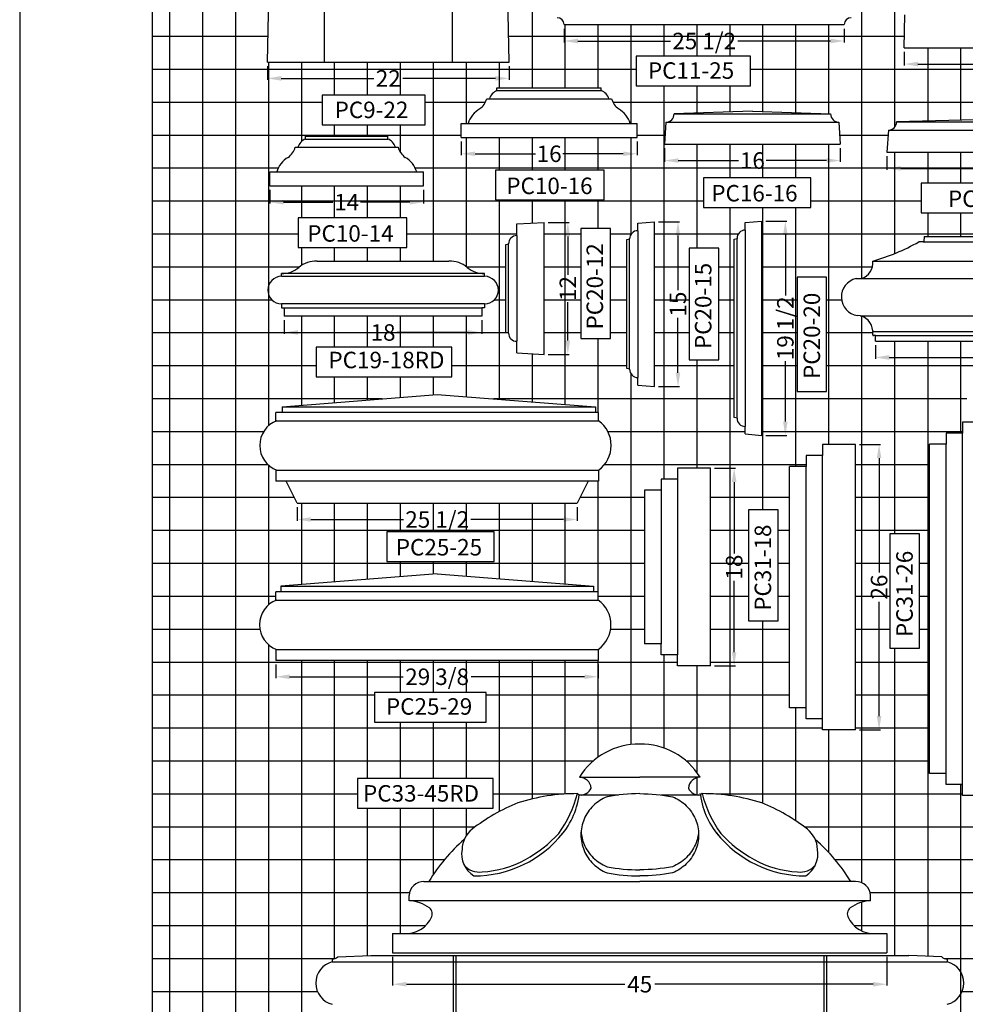
# Model space of a CAD drawing. Extents: x -736 to -514, y -270 to 1.
# Drawn here: x -706 to -619, y -207 to -118 of the extents above; entities that cross this region are included whole.
import ezdxf
from ezdxf.enums import TextEntityAlignment as Align

# ---------------------------------------------------------------- set-up
doc = ezdxf.new("R2010")
doc.units = 0
doc.header["$MEASUREMENT"] = 0
doc.layers.get('0').update_dxf_attribs({"linetype": 'CONTINUOUS'})
doc.layers.get('DEFPOINTS').update_dxf_attribs({"linetype": 'CONTINUOUS'})
for name, color, linetype in [('BLUE', 5, 'CONTINUOUS'), ('DIM', 184, 'CONTINUOUS'), ('GRID', 184, 'CONTINUOUS'), ('THIN', 184, 'CONTINUOUS')]:
    doc.layers.add(name, color=color, linetype=linetype)
doc.styles.get("Standard").update_dxf_attribs({"font": 'ARIAL.TTF'})
doc.dimstyles.new('75-1', dxfattribs={"dimtxt": 1.5, "dimasz": 1.25, "dimexe": 0.125, "dimexo": 0.375, "dimgap": 0.25, "dimtad": 0, "dimtih": 1, "dimtoh": 1, "dimdec": 4, "dimzin": 0, "dimdsep": 46, "dimlunit": 5, "dimtxsty": 'Standard', "dimcen": 1.25, "dimadec": 0, "dimazin": 0, "dimtfac": 1, "dimtdec": 4, "dimtofl": 0, "dimtmove": 0, "dimatfit": 3, "dimfxl": 0, "dimfrac": 2, "dimtolj": 1, "dimtzin": 0, "dimarcsym": 0})

# ---------------------------------------------------------------- blocks, each defined once
blk = doc.blocks.new('*D68')
at = {"layer": 'DEFPOINTS', "color": 0}
for p in [(-682.267, -175.865), (-652.915, -175.865), (-652.915, -177.357)]:
    blk.add_point(p, dxfattribs=at)
at = {"layer": 'DIM', "color": 0, "lineweight": -2}
for p, q in [((-682.267, -176.24), (-682.267, -177.482)), ((-652.915, -176.24), (-652.915, -177.482)), ((-681.017, -177.357), (-670.677, -177.357)), ((-654.165, -177.357), (-664.504, -177.357))]:
    blk.add_line(p, q, dxfattribs=at)
at = {"layer": 'DIM', "color": 0}
for points in [[(-681.017, -177.149), (-681.017, -177.565), (-682.267, -177.357)], [(-654.165, -177.149), (-654.165, -177.565), (-652.915, -177.357)]]:
    blk.add_solid(points, dxfattribs=at)
at = {"layer": 'DIM', "color": 0, "insert": (-667.591, -177.357), "char_height": 1.5, "attachment_point": 5}
blk.add_mtext('\\A1;29 3/8', dxfattribs=at)
blk = doc.blocks.new('*D67')
at = {"layer": 'DEFPOINTS', "color": 0}
for p in [(-680.34, -161.54), (-654.832, -161.54), (-654.832, -163.032)]:
    blk.add_point(p, dxfattribs=at)
at = {"layer": 'DIM', "color": 0, "lineweight": -2}
for p, q in [((-680.34, -161.915), (-680.34, -163.157)), ((-654.832, -161.915), (-654.832, -163.157)), ((-679.09, -163.032), (-670.663, -163.032)), ((-656.082, -163.032), (-664.509, -163.032))]:
    blk.add_line(p, q, dxfattribs=at)
at = {"layer": 'DIM', "color": 0}
for points in [[(-679.09, -162.823), (-679.09, -163.24), (-680.34, -163.032)], [(-656.082, -162.823), (-656.082, -163.24), (-654.832, -163.032)]]:
    blk.add_solid(points, dxfattribs=at)
at = {"layer": 'DIM', "color": 0, "insert": (-667.586, -163.032), "char_height": 1.5, "attachment_point": 5}
blk.add_mtext('\\A1;25 1/2', dxfattribs=at)
blk = doc.blocks.new('*D66')
at = {"layer": 'DEFPOINTS', "color": 0}
for p in [(-681.514, -144.511), (-663.514, -144.511), (-663.514, -146.002)]:
    blk.add_point(p, dxfattribs=at)
at = {"layer": 'DIM', "color": 0, "lineweight": -2}
for p, q in [((-681.514, -144.886), (-681.514, -146.127)), ((-663.514, -144.886), (-663.514, -146.127)), ((-680.264, -146.002), (-673.769, -146.002)), ((-664.764, -146.002), (-671.259, -146.002))]:
    blk.add_line(p, q, dxfattribs=at)
at = {"layer": 'DIM', "color": 0}
for points in [[(-680.264, -145.794), (-680.264, -146.211), (-681.514, -146.002)], [(-664.764, -145.794), (-664.764, -146.211), (-663.514, -146.002)]]:
    blk.add_solid(points, dxfattribs=at)
at = {"layer": 'DIM', "color": 0, "insert": (-672.514, -146.002), "char_height": 1.5, "attachment_point": 5}
blk.add_mtext('\\A1;18', dxfattribs=at)
blk = doc.blocks.new('*D65')
at = {"layer": 'DEFPOINTS', "color": 0}
for p in [(-682.823, -132.643), (-668.823, -132.643), (-668.823, -134.134)]:
    blk.add_point(p, dxfattribs=at)
at = {"layer": 'DIM', "color": 0, "lineweight": -2}
for p, q in [((-682.823, -133.018), (-682.823, -134.259)), ((-668.823, -133.018), (-668.823, -134.259)), ((-681.573, -134.134), (-677.074, -134.134)), ((-670.073, -134.134), (-674.573, -134.134))]:
    blk.add_line(p, q, dxfattribs=at)
at = {"layer": 'DIM', "color": 0}
for points in [[(-681.573, -133.926), (-681.573, -134.343), (-682.823, -134.134)], [(-670.073, -133.926), (-670.073, -134.343), (-668.823, -134.134)]]:
    blk.add_solid(points, dxfattribs=at)
at = {"layer": 'DIM', "color": 0, "insert": (-675.823, -134.134), "char_height": 1.5, "attachment_point": 5}
blk.add_mtext('\\A1;14', dxfattribs=at)
blk = doc.blocks.new('*D57')
at = {"layer": 'DEFPOINTS', "color": 0}
for p in [(-683.038, -121.366), (-661.038, -121.366), (-661.038, -122.858)]:
    blk.add_point(p, dxfattribs=at)
at = {"layer": 'DIM', "color": 0, "lineweight": -2}
for p, q in [((-683.038, -121.741), (-683.038, -122.983)), ((-661.038, -121.741), (-661.038, -122.983)), ((-681.788, -122.858), (-673.367, -122.858)), ((-662.288, -122.858), (-670.708, -122.858))]:
    blk.add_line(p, q, dxfattribs=at)
at = {"layer": 'DIM', "color": 0}
for points in [[(-681.788, -122.649), (-681.788, -123.066), (-683.038, -122.858)], [(-662.288, -122.649), (-662.288, -123.066), (-661.038, -122.858)]]:
    blk.add_solid(points, dxfattribs=at)
at = {"layer": 'DIM', "color": 0, "insert": (-672.038, -122.858), "char_height": 1.5, "attachment_point": 5}
blk.add_mtext('\\A1;22', dxfattribs=at)
blk = doc.blocks.new('*D61')
at = {"layer": 'DEFPOINTS', "color": 0}
for p in [(-627.678, -146.783), (-599.178, -146.783), (-599.178, -148.274)]:
    blk.add_point(p, dxfattribs=at)
at = {"layer": 'DIM', "color": 0, "lineweight": -2}
for p, q in [((-627.678, -147.158), (-627.678, -148.399)), ((-599.178, -147.158), (-599.178, -148.399)), ((-626.428, -148.274), (-616.505, -148.274)), ((-600.428, -148.274), (-610.351, -148.274))]:
    blk.add_line(p, q, dxfattribs=at)
at = {"layer": 'DIM', "color": 0}
for points in [[(-626.428, -148.066), (-626.428, -148.483), (-627.678, -148.274)], [(-600.428, -148.066), (-600.428, -148.483), (-599.178, -148.274)]]:
    blk.add_solid(points, dxfattribs=at)
at = {"layer": 'DIM', "color": 0, "insert": (-613.428, -148.274), "char_height": 1.5, "attachment_point": 5}
blk.add_mtext('\\A1;28 1/2', dxfattribs=at)
blk = doc.blocks.new('*D39')
at = {"layer": 'DEFPOINTS', "color": 0}
for p in [(-626.63, -129.568), (-606.63, -129.568), (-606.63, -131.06)]:
    blk.add_point(p, dxfattribs=at)
at = {"layer": 'DIM', "color": 0, "lineweight": -2}
for p, q in [((-626.63, -129.943), (-626.63, -131.185)), ((-606.63, -129.943), (-606.63, -131.185)), ((-625.38, -131.06), (-617.965, -131.06)), ((-607.88, -131.06), (-615.296, -131.06))]:
    blk.add_line(p, q, dxfattribs=at)
at = {"layer": 'DIM', "color": 0}
for points in [[(-625.38, -130.851), (-625.38, -131.268), (-626.63, -131.06)], [(-607.88, -130.851), (-607.88, -131.268), (-606.63, -131.06)]]:
    blk.add_solid(points, dxfattribs=at)
at = {"layer": 'DIM', "color": 0, "insert": (-616.63, -131.06), "char_height": 1.5, "attachment_point": 5}
blk.add_mtext('\\A1;20', dxfattribs=at)
blk = doc.blocks.new('*D59')
at = {"layer": 'DEFPOINTS', "color": 0}
for p in [(-629.502, -156.192), (-627.35, -156.192), (-629.502, -182.192)]:
    blk.add_point(p, dxfattribs=at)
at = {"layer": 'DIM', "color": 0, "lineweight": -2}
for p, q in [((-629.127, -156.192), (-627.225, -156.192)), ((-627.35, -157.442), (-627.35, -167.856)), ((-627.35, -180.942), (-627.35, -170.529)), ((-629.127, -182.192), (-627.225, -182.192))]:
    blk.add_line(p, q, dxfattribs=at)
at = {"layer": 'DIM', "color": 0}
for points in [[(-627.558, -157.442), (-627.142, -157.442), (-627.35, -156.192)], [(-627.558, -180.942), (-627.142, -180.942), (-627.35, -182.192)]]:
    blk.add_solid(points, dxfattribs=at)
at = {"layer": 'DIM', "color": 0, "insert": (-627.35, -169.192), "char_height": 1.5, "attachment_point": 5, "rotation": 90}
blk.add_mtext('\\A1;26', dxfattribs=at)
blk = doc.blocks.new('*D58')
at = {"layer": 'DEFPOINTS', "color": 0}
for p in [(-642.699, -158.371), (-640.547, -158.371), (-642.699, -176.371)]:
    blk.add_point(p, dxfattribs=at)
at = {"layer": 'DIM', "color": 0, "lineweight": -2}
for p, q in [((-642.324, -158.371), (-640.422, -158.371)), ((-640.547, -159.621), (-640.547, -166.116)), ((-640.547, -175.121), (-640.547, -168.627)), ((-642.324, -176.371), (-640.422, -176.371))]:
    blk.add_line(p, q, dxfattribs=at)
at = {"layer": 'DIM', "color": 0}
for points in [[(-640.755, -159.621), (-640.339, -159.621), (-640.547, -158.371)], [(-640.755, -175.121), (-640.339, -175.121), (-640.547, -176.371)]]:
    blk.add_solid(points, dxfattribs=at)
at = {"layer": 'DIM', "color": 0, "insert": (-640.547, -167.371), "char_height": 1.5, "attachment_point": 5, "rotation": 90}
blk.add_mtext('\\A1;18', dxfattribs=at)
blk = doc.blocks.new('*D70')
at = {"layer": 'DEFPOINTS', "color": 0}
for p in [(-671.639, -202.504), (-626.639, -202.504), (-626.639, -205.364)]:
    blk.add_point(p, dxfattribs=at)
at = {"layer": 'DIM', "color": 0, "lineweight": -2}
for p, q in [((-671.639, -202.879), (-671.639, -205.489)), ((-626.639, -202.879), (-626.639, -205.489)), ((-670.389, -205.364), (-650.499, -205.364)), ((-627.889, -205.364), (-647.779, -205.364))]:
    blk.add_line(p, q, dxfattribs=at)
at = {"layer": 'DIM', "color": 0}
for points in [[(-670.389, -205.155), (-670.389, -205.572), (-671.639, -205.364)], [(-627.889, -205.155), (-627.889, -205.572), (-626.639, -205.364)]]:
    blk.add_solid(points, dxfattribs=at)
at = {"layer": 'DIM', "color": 0, "insert": (-649.139, -205.364), "char_height": 1.5, "attachment_point": 5}
blk.add_mtext('\\A1;45', dxfattribs=at)
blk = doc.blocks.new('*D40')
at = {"layer": 'DEFPOINTS', "color": 0}
for p in [(-646.885, -128.85), (-630.885, -128.85), (-630.885, -130.341)]:
    blk.add_point(p, dxfattribs=at)
at = {"layer": 'DIM', "color": 0, "lineweight": -2}
for p, q in [((-646.885, -129.225), (-646.885, -130.466)), ((-630.885, -129.225), (-630.885, -130.466)), ((-645.635, -130.341), (-640.138, -130.341)), ((-632.135, -130.341), (-637.632, -130.341))]:
    blk.add_line(p, q, dxfattribs=at)
at = {"layer": 'DIM', "color": 0}
for points in [[(-645.635, -130.133), (-645.635, -130.55), (-646.885, -130.341)], [(-632.135, -130.133), (-632.135, -130.55), (-630.885, -130.341)]]:
    blk.add_solid(points, dxfattribs=at)
at = {"layer": 'DIM', "color": 0, "insert": (-638.885, -130.341), "char_height": 1.5, "attachment_point": 5}
blk.add_mtext('\\A1;16', dxfattribs=at)
blk = doc.blocks.new('*D64')
at = {"layer": 'DEFPOINTS', "color": 0}
for p in [(-657.841, -135.994), (-655.689, -135.994), (-657.841, -147.994)]:
    blk.add_point(p, dxfattribs=at)
at = {"layer": 'DIM', "color": 0, "lineweight": -2}
for p, q in [((-657.466, -135.994), (-655.564, -135.994)), ((-655.689, -137.244), (-655.689, -140.748)), ((-655.689, -146.744), (-655.689, -143.24)), ((-657.466, -147.994), (-655.564, -147.994))]:
    blk.add_line(p, q, dxfattribs=at)
at = {"layer": 'DIM', "color": 0}
for points in [[(-655.897, -137.244), (-655.48, -137.244), (-655.689, -135.994)], [(-655.897, -146.744), (-655.48, -146.744), (-655.689, -147.994)]]:
    blk.add_solid(points, dxfattribs=at)
at = {"layer": 'DIM', "color": 0, "insert": (-655.689, -141.994), "char_height": 1.5, "attachment_point": 5, "rotation": 90}
blk.add_mtext('\\A1;12', dxfattribs=at)
blk = doc.blocks.new('*D63')
at = {"layer": 'DEFPOINTS', "color": 0}
for p in [(-647.813, -135.916), (-645.66, -135.916), (-647.813, -150.916)]:
    blk.add_point(p, dxfattribs=at)
at = {"layer": 'DIM', "color": 0, "lineweight": -2}
for p, q in [((-647.438, -135.916), (-645.535, -135.916)), ((-645.66, -137.166), (-645.66, -142.156)), ((-645.66, -149.666), (-645.66, -144.675)), ((-647.438, -150.916), (-645.535, -150.916))]:
    blk.add_line(p, q, dxfattribs=at)
at = {"layer": 'DIM', "color": 0}
for points in [[(-645.869, -137.166), (-645.452, -137.166), (-645.66, -135.916)], [(-645.869, -149.666), (-645.452, -149.666), (-645.66, -150.916)]]:
    blk.add_solid(points, dxfattribs=at)
at = {"layer": 'DIM', "color": 0, "insert": (-645.66, -143.416), "char_height": 1.5, "attachment_point": 5, "rotation": 90}
blk.add_mtext('\\A1;15', dxfattribs=at)
blk = doc.blocks.new('*D56')
at = {"layer": 'DEFPOINTS', "color": 0}
for p in [(-665.389, -128.232), (-649.389, -128.232), (-649.389, -129.723)]:
    blk.add_point(p, dxfattribs=at)
at = {"layer": 'DIM', "color": 0, "lineweight": -2}
for p, q in [((-665.389, -128.607), (-665.389, -129.848)), ((-649.389, -128.607), (-649.389, -129.848)), ((-664.139, -129.723), (-658.642, -129.723)), ((-650.639, -129.723), (-656.136, -129.723))]:
    blk.add_line(p, q, dxfattribs=at)
at = {"layer": 'DIM', "color": 0}
for points in [[(-664.139, -129.515), (-664.139, -129.932), (-665.389, -129.723)], [(-650.639, -129.515), (-650.639, -129.932), (-649.389, -129.723)]]:
    blk.add_solid(points, dxfattribs=at)
at = {"layer": 'DIM', "color": 0, "insert": (-657.389, -129.723), "char_height": 1.5, "attachment_point": 5}
blk.add_mtext('\\A1;16', dxfattribs=at)
blk = doc.blocks.new('*D62')
at = {"layer": 'DEFPOINTS', "color": 0}
for p in [(-638.036, -135.869), (-635.884, -135.869), (-638.036, -155.369)]:
    blk.add_point(p, dxfattribs=at)
at = {"layer": 'DIM', "color": 0, "lineweight": -2}
for p, q in [((-637.661, -135.869), (-635.759, -135.869)), ((-635.884, -137.119), (-635.884, -142.625)), ((-635.884, -154.119), (-635.884, -148.613)), ((-637.661, -155.369), (-635.759, -155.369))]:
    blk.add_line(p, q, dxfattribs=at)
at = {"layer": 'DIM', "color": 0}
for points in [[(-636.093, -137.119), (-635.676, -137.119), (-635.884, -135.869)], [(-636.093, -154.119), (-635.676, -154.119), (-635.884, -155.369)]]:
    blk.add_solid(points, dxfattribs=at)
at = {"layer": 'DIM', "color": 0, "insert": (-635.884, -145.619), "char_height": 1.5, "attachment_point": 5, "rotation": 90}
blk.add_mtext('\\A1;19 1/2', dxfattribs=at)
blk = doc.blocks.new('*D21')
at = {"layer": 'DEFPOINTS', "color": 0}
for p in [(-625.058, -120.061), (-593.058, -120.061), (-593.058, -121.553)]:
    blk.add_point(p, dxfattribs=at)
at = {"layer": 'DIM', "color": 0, "lineweight": -2}
for p, q in [((-625.058, -120.436), (-625.058, -121.678)), ((-593.058, -120.436), (-593.058, -121.678)), ((-623.808, -121.553), (-610.374, -121.553)), ((-594.308, -121.553), (-607.742, -121.553))]:
    blk.add_line(p, q, dxfattribs=at)
at = {"layer": 'DIM', "color": 0}
for points in [[(-623.808, -121.344), (-623.808, -121.761), (-625.058, -121.553)], [(-594.308, -121.344), (-594.308, -121.761), (-593.058, -121.553)]]:
    blk.add_solid(points, dxfattribs=at)
at = {"layer": 'DIM', "color": 0, "insert": (-609.058, -121.553), "char_height": 1.5, "attachment_point": 5}
blk.add_mtext('\\A1;32', dxfattribs=at)
blk = doc.blocks.new('*D22')
at = {"layer": 'DEFPOINTS', "color": 0}
for p in [(-656.023, -117.961), (-630.523, -117.961), (-630.523, -119.453)]:
    blk.add_point(p, dxfattribs=at)
at = {"layer": 'DIM', "color": 0, "lineweight": -2}
for p, q in [((-656.023, -118.336), (-656.023, -119.578)), ((-630.523, -118.336), (-630.523, -119.578)), ((-654.773, -119.453), (-646.35, -119.453)), ((-631.773, -119.453), (-640.196, -119.453))]:
    blk.add_line(p, q, dxfattribs=at)
at = {"layer": 'DIM', "color": 0}
for points in [[(-654.773, -119.244), (-654.773, -119.661), (-656.023, -119.453)], [(-631.773, -119.244), (-631.773, -119.661), (-630.523, -119.453)]]:
    blk.add_solid(points, dxfattribs=at)
at = {"layer": 'DIM', "color": 0, "insert": (-643.273, -119.453), "char_height": 1.5, "attachment_point": 5}
blk.add_mtext('\\A1;25 1/2', dxfattribs=at)

msp = doc.modelspace()

# ---------------------------------------------------------------- linework, layer by layer
at = {"color": 7, "ltscale": 4}
for p, q in [((-683.03783, -121.36608), (-682.91235, -115.34327)), ((-661.03783, -121.36608), (-661.1633, -115.34327)), ((-683.03783, -121.36608), (-661.03783, -121.36608))]:
    msp.add_line(p, q, dxfattribs=at)
at = {"color": 0, "ltscale": 4}
for p, q in [((-677.86625, -115.36608), (-677.86625, -121.36608)), ((-666.2094, -115.36608), (-666.2094, -121.36608))]:
    msp.add_line(p, q, dxfattribs=at)
for p, q in [((-625.05789, -120.06104), (-624.99539, -117.06104)), ((-656.02318, -117.96086), (-630.52318, -117.96086)), ((-625.05789, -120.06104), (-593.05789, -120.06104)), ((-662.13902, -123.71917), (-652.63902, -123.71917)), ((-662.13902, -123.96917), (-662.13902, -123.71917)), ((-652.63902, -123.96917), (-652.63902, -123.71917)), ((-638.88498, -125.84982), (-646.00997, -126.09982)), ((-638.88498, -125.84982), (-631.75999, -126.09982)), ((-665.38901, -126.96917), (-649.38903, -126.96917)), ((-665.38901, -128.23171), (-665.38901, -126.96917)), ((-649.38903, -128.23171), (-649.38903, -126.96917)), ((-646.75997, -126.84982), (-646.88497, -128.84982)), ((-646.75997, -126.84982), (-631.00999, -126.84982)), ((-631.00999, -126.84982), (-630.88499, -128.84982)), ((-616.63024, -126.56812), (-625.75524, -126.81812)), ((-679.57344, -128.13021), (-672.07344, -128.13021)), ((-679.57344, -128.38021), (-679.57344, -128.13021)), ((-672.07344, -128.38021), (-672.07344, -128.13021)), ((-665.38901, -128.23171), (-649.38903, -128.23171)), ((-626.50523, -127.56812), (-626.63023, -129.56812)), ((-646.88497, -128.84982), (-630.88499, -128.84982)), ((-626.63023, -129.56812), (-606.63025, -129.56812)), ((-682.82343, -131.38021), (-668.82345, -131.38021)), ((-682.82343, -132.64275), (-682.82343, -131.38021)), ((-668.82345, -132.64275), (-668.82345, -131.38021)), ((-682.82343, -132.64275), (-668.82345, -132.64275)), ((-660.34087, -136.11894), (-657.84087, -135.99394)), ((-660.34087, -137.18144), (-660.34087, -136.11894)), ((-657.84087, -147.99394), (-657.84087, -135.99394)), ((-649.31265, -136.04084), (-647.81265, -135.91584)), ((-649.31265, -136.72834), (-649.31265, -136.04084)), ((-647.81265, -150.91584), (-647.81265, -135.91584)), ((-639.53641, -135.99395), (-638.03641, -135.86895)), ((-639.53641, -136.68145), (-639.53641, -135.99395)), ((-638.03641, -155.36895), (-638.03641, -135.86895)), ((-661.34087, -137.99394), (-661.09087, -137.93144)), ((-661.34087, -145.99394), (-661.34087, -137.99394)), ((-650.31265, -137.54084), (-650.06265, -137.47834)), ((-650.31265, -149.29084), (-650.31265, -137.54084)), ((-640.53641, -137.49395), (-640.28641, -137.43145)), ((-640.53641, -153.74395), (-640.53641, -137.49395)), ((-623.32563, -137.74251), (-623.74011, -137.74251)), ((-623.24322, -137.30174), (-623.26321, -137.68328)), ((-623.21733, -137.25429), (-603.63791, -137.25429)), ((-678.51382, -139.51065), (-666.51382, -139.51065)), ((-627.92761, -139.49251), (-598.92764, -139.49251)), ((-681.76382, -140.88565), (-681.76382, -140.63565)), ((-663.26382, -140.88565), (-663.26382, -140.63565)), ((-629.43775, -141.08174), (-597.60782, -141.08174)), ((-681.76382, -143.38565), (-681.76382, -143.76065)), ((-663.26382, -143.38565), (-663.26382, -143.76065)), ((-681.76382, -143.76065), (-681.51382, -143.76065)), ((-681.51382, -143.76065), (-681.51382, -144.51065)), ((-663.51382, -143.76065), (-663.51382, -144.51065)), ((-663.26382, -143.76065), (-663.51382, -143.76065)), ((-663.51382, -144.51065), (-681.51382, -144.51065)), ((-629.05422, -144.49441), (-597.93853, -144.49441)), ((-661.09087, -146.05644), (-661.34087, -145.99394)), ((-627.92761, -145.90756), (-627.87168, -145.90756)), ((-627.92761, -146.22006), (-627.92761, -145.90756)), ((-660.34087, -147.86894), (-660.34087, -146.80644)), ((-627.67761, -146.28256), (-627.86511, -146.28256)), ((-627.67761, -146.78256), (-627.67761, -146.28256)), ((-627.67761, -146.78256), (-599.17764, -146.78256)), ((-660.34087, -147.86894), (-657.84087, -147.99394)), ((-650.06265, -149.35334), (-650.31265, -149.29084)), ((-649.31265, -150.79084), (-649.31265, -150.10334)), ((-649.31265, -150.79084), (-647.81265, -150.91584)), ((-681.68928, -152.77748), (-667.59079, -151.64057)), ((-667.59079, -151.64057), (-653.17986, -152.77748)), ((-682.27817, -154.03754), (-682.27817, -153.28729)), ((-681.68928, -152.77748), (-681.68928, -153.27764)), ((-653.17986, -152.77748), (-653.17986, -153.27764)), ((-652.89346, -154.03754), (-652.89346, -153.28729)), ((-640.28641, -153.80645), (-640.53641, -153.74395)), ((-616.75406, -154.16794), (-619.75406, -154.16794)), ((-619.75406, -154.16794), (-619.75406, -155.16794)), ((-639.53641, -155.24395), (-639.53641, -154.55645)), ((-639.53641, -155.24395), (-638.03641, -155.36895)), ((-621.25406, -155.16794), (-621.25406, -156.16794)), ((-619.75406, -155.16794), (-621.25406, -155.16794)), ((-619.75406, -187.16794), (-619.75406, -155.16794)), ((-632.50233, -156.19236), (-632.50233, -157.19236)), ((-629.50233, -156.19236), (-632.50233, -156.19236)), ((-629.50233, -182.19236), (-629.50233, -156.19236)), ((-622.75406, -186.16794), (-622.75406, -156.16794)), ((-621.25406, -156.16794), (-622.75406, -156.16794)), ((-621.25406, -186.16794), (-621.25406, -156.16794)), ((-634.00233, -157.19236), (-634.00233, -158.19236)), ((-632.50233, -157.19236), (-634.00233, -157.19236)), ((-632.50233, -181.19236), (-632.50233, -157.19236)), ((-682.27817, -158.53902), (-652.89346, -158.53902)), ((-682.27817, -158.53902), (-682.27817, -159.53936)), ((-652.89346, -158.53902), (-652.89346, -159.53936)), ((-642.69906, -158.37149), (-645.69906, -158.37149)), ((-645.69906, -158.37149), (-645.69906, -159.37149)), ((-642.69906, -176.37149), (-642.69906, -158.37149)), ((-635.50233, -180.19236), (-635.50233, -158.19236)), ((-634.00233, -158.19236), (-635.50233, -158.19236)), ((-634.00233, -180.19236), (-634.00233, -158.19236)), ((-652.89346, -159.53936), (-682.27817, -159.53936)), ((-680.34003, -161.54002), (-681.34036, -159.53936)), ((-653.83127, -159.53936), (-654.8316, -161.54002)), ((-647.19906, -159.37149), (-647.19906, -160.37149)), ((-645.69906, -159.37149), (-647.19906, -159.37149)), ((-645.69906, -159.37149), (-645.69906, -175.37149)), ((-648.69906, -160.37149), (-648.69906, -174.37149)), ((-647.19906, -160.37149), (-648.69906, -160.37149)), ((-647.19906, -160.37149), (-647.19906, -174.37149)), ((-680.34003, -161.54002), (-654.8316, -161.54002)), ((-667.59079, -167.97906), (-681.8294, -169.12071)), ((-667.59079, -167.97906), (-653.35217, -169.12071)), ((-681.8294, -169.12071), (-681.8294, -169.62032)), ((-653.35217, -169.12071), (-653.35217, -169.62032)), ((-682.26655, -170.36972), (-682.26655, -169.62032)), ((-652.91502, -170.36972), (-652.91502, -169.62032)), ((-682.26655, -174.86612), (-652.91502, -174.86612)), ((-682.26655, -174.86612), (-682.26655, -175.86532)), ((-652.91502, -174.86612), (-652.91502, -175.86532)), ((-647.19906, -174.37149), (-648.69906, -174.37149)), ((-647.19906, -175.37149), (-647.19906, -174.37149)), ((-645.69906, -175.37149), (-647.19906, -175.37149)), ((-645.69906, -176.37149), (-645.69906, -175.37149)), ((-652.91502, -175.86532), (-682.26655, -175.86532)), ((-642.69906, -176.37149), (-645.69906, -176.37149)), ((-634.00233, -180.19236), (-635.50233, -180.19236)), ((-634.00233, -181.19236), (-634.00233, -180.19236)), ((-632.50233, -181.19236), (-634.00233, -181.19236)), ((-632.50233, -182.19236), (-632.50233, -181.19236)), ((-629.50233, -182.19236), (-632.50233, -182.19236)), ((-654.63869, -186.50405), (-649.13869, -186.50405)), ((-643.63869, -186.50405), (-649.13869, -186.50405)), ((-621.25406, -186.16794), (-622.75406, -186.16794)), ((-621.25406, -187.16794), (-621.25406, -186.16794)), ((-619.75406, -187.16794), (-621.25406, -187.16794)), ((-619.75406, -188.16794), (-619.75406, -187.16794)), ((-654.81233, -188.00292), (-654.65915, -188.12368)), ((-654.65915, -188.12368), (-651.07266, -188.12368)), ((-647.20473, -188.12368), (-643.61824, -188.12368)), ((-643.6329, -188.00892), (-643.63028, -188.00405)), ((-643.46506, -188.00292), (-643.61824, -188.12368)), ((-616.75406, -188.16794), (-619.75406, -188.16794)), ((-668.78573, -196.00405), (-649.13869, -196.00405)), ((-629.49166, -196.00405), (-649.13869, -196.00405)), ((-629.49166, -196.00405), (-649.13869, -196.00405)), ((-670.13869, -197.75405), (-670.13869, -197.2787)), ((-628.13869, -197.75405), (-628.13869, -197.2787)), ((-628.13869, -197.75405), (-670.11028, -197.75405)), ((-671.63869, -200.75405), (-626.63869, -200.75405)), ((-671.63869, -200.75405), (-671.63869, -202.50405)), ((-626.63869, -200.75405), (-626.63869, -202.50405)), ((-671.63869, -202.50405), (-626.63869, -202.50405)), ((-677.13869, -203.06756), (-677.13869, -203.31756)), ((-677.13869, -203.31756), (-621.13869, -203.31756)), ((-676.63869, -202.87905), (-673.63869, -202.75405)), ((-673.63869, -202.75405), (-624.63869, -202.75405)), ((-670.63869, -202.75405), (-627.63869, -202.75405)), ((-666.13869, -202.75405), (-666.13869, -214.75405)), ((-665.88869, -202.75405), (-665.88869, -214.75405)), ((-632.38869, -202.75405), (-632.38869, -214.75405)), ((-632.13869, -202.75405), (-632.13869, -214.75405)), ((-621.63869, -202.87905), (-624.63869, -202.75405)), ((-621.13869, -203.06756), (-621.13869, -203.31756))]:
    msp.add_line(p, q)
for points in [[(-649.47871, -123.53718), (-639.07093, -123.53718), (-639.07093, -120.83814), (-649.47871, -120.83814)], [(-678.05894, -127.08805), (-668.6846, -127.08805), (-668.6846, -124.38901), (-678.05894, -124.38901)], [(-662.27834, -133.90606), (-652.38728, -133.90606), (-652.38728, -131.20702), (-662.27834, -131.20702)], [(-643.32981, -134.60364), (-633.56793, -134.60364), (-633.56793, -131.90461), (-643.32981, -131.90461)], [(-623.53037, -135.10168), (-611.1849, -135.10168), (-611.1849, -132.40264), (-623.53037, -132.40264)], [(-680.24885, -138.25074), (-670.35779, -138.25074), (-670.35779, -135.5517), (-680.24885, -135.5517)], [(-651.80964, -146.56259), (-651.80964, -136.54035), (-654.50868, -136.54035), (-654.50868, -146.56259)], [(-641.93994, -148.47933), (-641.93994, -138.32803), (-644.63897, -138.32803), (-644.63897, -148.47933)], [(-632.12398, -151.36926), (-632.12398, -140.95982), (-634.82302, -140.95982), (-634.82302, -151.36926)], [(-678.6037, -150.05217), (-666.25823, -150.05217), (-666.25823, -147.35314), (-678.6037, -147.35314)], [(-636.54476, -172.25134), (-636.54476, -162.16224), (-639.2438, -162.16224), (-639.2438, -172.25134)], [(-672.17481, -166.8717), (-662.40276, -166.8717), (-662.40276, -164.17267), (-672.17481, -164.17267)], [(-623.67136, -174.75065), (-623.67136, -164.33402), (-626.3704, -164.33402), (-626.3704, -174.75065)], [(-673.30329, -181.483), (-663.11109, -181.483), (-663.11109, -178.78396), (-673.30329, -178.78396)], [(-674.84685, -189.32604), (-662.50139, -189.32604), (-662.50139, -186.627), (-674.84685, -186.627)]]:
    msp.add_lwpolyline(points, close=True)
for points in [[(-649.13869, -188.00405, 0.04835021), (-652.12088, -188.29112, 0.09740127), (-653.36782, -189.1024, 0.09952943), (-654.20619, -190.3242, 0.10108837), (-654.49826, -191.75405, 0.10108837), (-654.20619, -193.18391, 0.09952943), (-653.36782, -194.4057, 0.09740127), (-652.12088, -195.21698, 0.04835021), (-649.13869, -195.50405, 0.09594806)], [(-649.13869, -188.00405, -0.04835021), (-646.1565, -188.29112, -0.09740127), (-644.90957, -189.1024, -0.09952943), (-644.07119, -190.3242, -0.10108837), (-643.77913, -191.75405, -0.10108837), (-644.07119, -193.18391, -0.09952943), (-644.90957, -194.4057, -0.09740127), (-646.1565, -195.21698, -0.04835021), (-649.13869, -195.50405, -0.09594806)], [(-654.4874, -191.47295, 0.08163282), (-654.20619, -192.62169, 0.09952943), (-653.36782, -193.84349, 0.09740127), (-652.12088, -194.65477, 0.04835021), (-649.13869, -194.94184, 0.07798071)], [(-643.78998, -191.47295, -0.08163282), (-644.07119, -192.62169, -0.09952943), (-644.90957, -193.84349, -0.09740127), (-646.1565, -194.65477, -0.04835021), (-649.13869, -194.94184, -0.07798071)]]:
    msp.add_lwpolyline(points, format="xyb")
for centre, radius, start, end in [((-656.64818, -117.96086), 0.625, 0, 90), ((-629.89818, -117.96086), 0.625, 90, 180), ((-661.67182, -125.08754), 1.21203, 112.6726698, 162.3064361), ((-653.10622, -125.08754), 1.21203, 17.6935639, 67.3273302), ((-664.70664, -124.27753), 1.6889, 306.1327613, 344.8409915), ((-650.0714, -124.27753), 1.6889, 195.1590085, 233.8672387), ((-662.63727, -127.57481), 2.2113, 119.0427765, 164.1043407), ((-652.14077, -127.57481), 2.2113, 15.8956593, 60.9572235), ((-646.75997, -126.09982), 0.75, 270, 0), ((-631.00999, -126.09982), 0.75, 180, 270), ((-626.50523, -126.81812), 0.75, 270, 0), ((-682.14106, -128.68857), 1.6889, 306.1327613, 344.8409915), ((-679.10624, -129.49858), 1.21203, 112.6726698, 162.3064361), ((-672.54064, -129.49858), 1.21203, 17.6935639, 67.3273302), ((-669.50582, -128.68857), 1.6889, 195.1590085, 233.8672387), ((-680.07169, -131.98585), 2.2113, 119.0427765, 164.1043407), ((-671.57519, -131.98585), 2.2113, 15.8956593, 60.9572235), ((-660.34087, -137.93144), 0.75, 90, 180), ((-649.31265, -137.47834), 0.75, 90, 180), ((-639.53641, -137.43145), 0.75, 90, 180), ((-632.70116, -122.18503), 17.95371, 285.4193301, 299.9417892), ((-623.32563, -137.68001), 0.0625, 270, 357), ((-623.1808, -137.30501), 0.0625, 125.7640755, 177), ((-678.63022, -141.93323), 2.42538, 87.2492278, 129.8409776), ((-666.39743, -141.93323), 2.42538, 50.1590224, 92.7507722), ((-629.33774, -139.70323), 1.42579, 284.7953669, 8.4991214), ((-681.7425, -138.20319), 2.43256, 269.4977433, 309.8409776), ((-663.28515, -138.20319), 2.43256, 230.1590224, 270.5022567), ((-681.76382, -142.13565), 1.25, 90, 270), ((-663.26382, -142.13565), 1.25, 270, 90), ((-629.06338, -142.75878), 1.71831, 102.5838385, 261.9003431), ((-629.375, -145.90038), 1.4421, 1.8820978, 87.2371489), ((-660.34087, -146.05644), 0.75, 180, 270), ((-627.87168, -145.84506), 0.0625, 187.3151989, 270), ((-627.86511, -146.22006), 0.0625, 180, 270), ((-649.31265, -149.35334), 0.75, 180, 270), ((-681.33766, -156.28828), 2.40204, 110.4443373, 249.5556627), ((-654.51194, -156.28828), 2.77224, 305.7194257, 54.2805743), ((-639.53641, -153.80645), 0.75, 180, 270), ((-681.36323, -172.61792), 2.39933, 110.4443373, 249.5556627), ((-654.53168, -172.61792), 2.76911, 305.7194257, 54.2805743), ((-649.26897, -189.80687), 6.30417, 88.8158603, 148.4050591), ((-649.00841, -189.80687), 6.30417, 31.5949409, 91.1841397), ((-654.65608, -187.59898), 1.09506, 5.5242468, 89.0903991), ((-643.62131, -187.59898), 1.09506, 90.9096009, 174.4757532), ((-654.8505, -205.52871), 17.52583, 89.8752053, 107.9170837), ((-665.44614, -185.22271), 10.99125, 324.3593227, 345.348005), ((-661.80978, -187.1515), 7.21642, 317.4419989, 352.257725), ((-654.53126, -187.08243), 1.04908, 262.9979978, 336.9273435), ((-643.74612, -187.08243), 1.04908, 203.0726565, 277.0020022), ((-636.4676, -187.1515), 7.21642, 187.742275, 222.5580011), ((-643.42689, -205.52871), 17.52583, 72.0829163, 90.1247947), ((-632.83125, -185.22271), 10.99125, 194.651995, 215.6406773), ((-654.06057, -204.41362), 16.74366, 111.6656143, 128.1894135), ((-644.21681, -204.41362), 16.74366, 51.8105865, 68.3343857), ((-662.93204, -193.1289), 2.3893, 128.0547784, 178.7220607), ((-664.26363, -185.07481), 10.42926, 270.1014651, 321.3616299), ((-664.83839, -184.07834), 11.23777, 298.1233803, 317.7977872), ((-634.01375, -185.07481), 10.42926, 218.6383701, 269.8985349), ((-633.43899, -184.07834), 11.23777, 222.2022128, 241.8766197), ((-635.34534, -193.1289), 2.3893, 1.2779393, 51.9452216), ((-654.06057, -204.7424), 16.74366, 131.3459759, 148.5409043), ((-644.21681, -204.7424), 16.74366, 31.4590957, 48.6540241), ((-662.97261, -193.48802), 2.38407, 170.0386733, 237.7393127), ((-635.30477, -193.48802), 2.38407, 302.2606873, 9.9613267), ((-663.77374, -193.37756), 1.76375, 219.8755074, 278.8511926), ((-663.88667, -186.2721), 8.85655, 272.4870538, 299.3831688), ((-634.39071, -186.2721), 8.85655, 240.6168312, 267.5129462), ((-634.50364, -193.37756), 1.76375, 261.1488074, 320.1244926), ((-668.81443, -197.32896), 1.32521, 88.7589256, 177.8265171), ((-629.46295, -197.32896), 1.32521, 2.1734829, 91.2410744), ((-670.29825, -201.11224), 3.36344, 53.4143438, 86.7962524), ((-627.97913, -201.11224), 3.36344, 93.2037476, 126.5856562), ((-668.737, -198.95867), 0.70429, 330.338693, 50.9775747), ((-629.54039, -198.95867), 0.70429, 129.0224253, 209.661307), ((-670.4427, -198.18755), 2.57398, 265.6330285, 337.1307911), ((-627.83469, -198.18755), 2.57398, 202.8692089, 274.3669715), ((-676.63869, -205.25405), 2, 104.4775122, 255.5224878), ((-677.093, -202.43141), 0.63779, 265.8913668, 315.4231899), ((-621.18439, -202.43141), 0.63779, 224.5768101, 274.1086332), ((-621.63869, -205.25405), 2, 284.4775122, 75.5224878)]:
    msp.add_arc(centre, radius, start, end)
at = {"layer": 'BLUE'}
msp.add_lwpolyline([(-520.65435, -230.66497), (-520.65435, -2.95947), (-693.54285, -2.95947), (-693.54285, -230.66497), (-520.65435, -230.66497)], dxfattribs=at)
at = {"layer": 'DEFPOINTS'}
msp.add_lwpolyline([(-705.59658, -246.61468), (-514.34658, -246.61468), (-514.34658, 0.88532), (-705.59658, 0.88532)], close=True, dxfattribs=at)
at = {"layer": 'GRID'}
for p, q in [((-691.92118, -230.66497), (-691.92118, -2.95947)), ((-688.92118, -230.66497), (-688.92118, -30.70731)), ((-685.92118, -230.66497), (-685.92118, -30.70731)), ((-628.92118, -141.08174), (-628.92118, -109.30537)), ((-658.92118, -123.71917), (-658.92118, -113.36749)), ((-625.92118, -127.28862), (-625.92118, -114.49103)), ((-655.92118, -123.71917), (-655.92118, -117.96086)), ((-652.92118, -123.71917), (-652.92118, -117.96086)), ((-649.92118, -126.96917), (-649.92118, -117.96086)), ((-646.92118, -120.83814), (-646.92118, -117.96086)), ((-643.92118, -120.83814), (-643.92118, -117.96086)), ((-640.92118, -120.83814), (-640.92118, -117.96086)), ((-637.92118, -125.88364), (-637.92118, -117.96086)), ((-634.92118, -125.9889), (-634.92118, -117.96086)), ((-631.92118, -126.09417), (-631.92118, -117.96086)), ((-682.98948, -119.04525), (-693.54285, -119.04525)), ((-625.03673, -119.04525), (-661.08618, -119.04525)), ((-622.92118, -120.06104), (-622.92118, -126.74047)), ((-619.92118, -126.65828), (-619.92118, -120.06104)), ((-682.92118, -154.4821), (-682.92118, -121.36608)), ((-679.92118, -128.60142), (-679.92118, -121.36608)), ((-676.92118, -124.38901), (-676.92118, -121.36608)), ((-673.92118, -124.38901), (-673.92118, -121.36608)), ((-670.92118, -124.38901), (-670.92118, -121.36608)), ((-667.92118, -139.51065), (-667.92118, -121.36608)), ((-664.92118, -126.96917), (-664.92118, -121.36608)), ((-661.92118, -123.71917), (-661.92118, -121.36608)), ((-649.47871, -122.04525), (-693.54285, -122.04525)), ((-572.39144, -122.04525), (-639.07093, -122.04525)), ((-646.92118, -159.37149), (-646.92118, -123.53718)), ((-643.92118, -126.02653), (-643.92118, -123.53718)), ((-640.92118, -125.92127), (-640.92118, -123.53718)), ((-678.05894, -125.04525), (-693.54285, -125.04525)), ((-663.20233, -125.04525), (-668.6846, -125.04525)), ((-615.90516, -125.04525), (-651.57571, -125.04525)), ((-676.92118, -128.13021), (-676.92118, -127.08805)), ((-673.92118, -128.13021), (-673.92118, -127.08805)), ((-670.92118, -129.61005), (-670.92118, -127.08805)), ((-665.38901, -128.04525), (-693.54285, -128.04525)), ((-664.92118, -140.00888), (-664.92118, -128.23171)), ((-661.92118, -131.20702), (-661.92118, -128.23171)), ((-658.92118, -131.20702), (-658.92118, -128.23171)), ((-655.92118, -131.20702), (-655.92118, -128.23171)), ((-652.92118, -131.20702), (-652.92118, -128.23171)), ((-649.92118, -137.03994), (-649.92118, -128.23171)), ((-646.83468, -128.04525), (-649.38903, -128.04525)), ((-626.53506, -128.04525), (-630.93527, -128.04525)), ((-643.92118, -138.32803), (-643.92118, -128.84982)), ((-640.92118, -131.90461), (-640.92118, -128.84982)), ((-637.92118, -131.90461), (-637.92118, -128.84982)), ((-634.92118, -131.90461), (-634.92118, -128.84982)), ((-631.92118, -156.19236), (-631.92118, -128.84982)), ((-625.92118, -138.80933), (-625.92118, -129.56812)), ((-622.92118, -129.56812), (-622.92118, -132.40264)), ((-619.92118, -132.40264), (-619.92118, -129.56812)), ((-682.07297, -131.04525), (-693.54285, -131.04525)), ((-602.87317, -131.04525), (-669.57391, -131.04525)), ((-679.92118, -135.5517), (-679.92118, -132.64275)), ((-676.92118, -135.5517), (-676.92118, -132.64275)), ((-673.92118, -135.5517), (-673.92118, -132.64275)), ((-670.92118, -135.5517), (-670.92118, -132.64275)), ((-643.32981, -134.04525), (-693.54285, -134.04525)), ((-661.92118, -152.08786), (-661.92118, -133.90606)), ((-658.92118, -136.04796), (-658.92118, -133.90606)), ((-655.92118, -152.56121), (-655.92118, -133.90606)), ((-652.92118, -136.54035), (-652.92118, -133.90606)), ((-623.53037, -134.04525), (-633.56793, -134.04525)), ((-640.92118, -188.18292), (-640.92118, -134.60364)), ((-637.92118, -162.16224), (-637.92118, -134.60364)), ((-634.92118, -158.19236), (-634.92118, -134.60364)), ((-622.92118, -135.10168), (-622.92118, -137.25429)), ((-619.92118, -137.25429), (-619.92118, -135.10168)), ((-680.24885, -137.04525), (-693.54285, -137.04525)), ((-660.34087, -137.04525), (-670.35779, -137.04525)), ((-654.50868, -137.04525), (-657.84087, -137.04525)), ((-649.92497, -137.04525), (-651.80964, -137.04525)), ((-640.17933, -137.04525), (-647.81265, -137.04525)), ((-571.42971, -137.04525), (-638.03641, -137.04525)), ((-679.92118, -139.87997), (-679.92118, -138.25074)), ((-676.92118, -139.51065), (-676.92118, -138.25074)), ((-673.92118, -139.51065), (-673.92118, -138.25074)), ((-670.92118, -139.51065), (-670.92118, -138.25074)), ((-680.15271, -140.04525), (-693.54285, -140.04525)), ((-661.34087, -140.04525), (-664.87494, -140.04525)), ((-654.50868, -140.04525), (-657.84087, -140.04525)), ((-650.31265, -140.04525), (-651.80964, -140.04525)), ((-644.63897, -140.04525), (-647.81265, -140.04525)), ((-640.53641, -140.04525), (-641.93994, -140.04525)), ((-627.95358, -140.04525), (-638.03641, -140.04525)), ((-682.62122, -143.04525), (-693.54285, -143.04525)), ((-661.34087, -143.04525), (-662.40643, -143.04525)), ((-654.50868, -143.04525), (-657.84087, -143.04525)), ((-650.31265, -143.04525), (-651.80964, -143.04525)), ((-644.63897, -143.04525), (-647.81265, -143.04525)), ((-640.53641, -143.04525), (-641.93994, -143.04525)), ((-634.82302, -143.04525), (-638.03641, -143.04525)), ((-630.75765, -143.04525), (-632.12398, -143.04525)), ((-679.92118, -152.6349), (-679.92118, -144.51065)), ((-676.92118, -147.35314), (-676.92118, -144.51065)), ((-673.92118, -147.35314), (-673.92118, -144.51065)), ((-670.92118, -147.35314), (-670.92118, -144.51065)), ((-667.92118, -147.35314), (-667.92118, -144.51065)), ((-664.92118, -151.85118), (-664.92118, -144.51065)), ((-628.92118, -196.11955), (-628.92118, -144.53155)), ((-661.13564, -146.04525), (-693.54285, -146.04525)), ((-654.50868, -146.04525), (-657.84087, -146.04525)), ((-650.31265, -146.04525), (-651.80964, -146.04525)), ((-644.63897, -146.04525), (-647.81265, -146.04525)), ((-640.53641, -146.04525), (-641.93994, -146.04525)), ((-634.82302, -146.04525), (-638.03641, -146.04525)), ((-627.92761, -146.04525), (-632.12398, -146.04525)), ((-652.92118, -153.28729), (-652.92118, -146.56259)), ((-625.92118, -164.33402), (-625.92118, -146.78256)), ((-622.92118, -146.78256), (-622.92118, -202.82562)), ((-619.92118, -155.16794), (-619.92118, -146.78256)), ((-658.92118, -152.32453), (-658.92118, -147.93993)), ((-643.92118, -158.37149), (-643.92118, -148.47933)), ((-678.6037, -149.04525), (-693.54285, -149.04525)), ((-650.31265, -149.04525), (-666.25823, -149.04525)), ((-640.53641, -149.04525), (-647.81265, -149.04525)), ((-634.82302, -149.04525), (-638.03641, -149.04525)), ((-563.73237, -149.04525), (-632.12398, -149.04525)), ((-676.92118, -152.39297), (-676.92118, -150.05217)), ((-673.92118, -152.15105), (-673.92118, -150.05217)), ((-670.92118, -151.90913), (-670.92118, -150.05217)), ((-667.92118, -151.66721), (-667.92118, -150.05217)), ((-649.92118, -183.53654), (-649.92118, -149.79174)), ((-672.60914, -152.04525), (-693.54285, -152.04525)), ((-640.53641, -152.04525), (-662.46123, -152.04525)), ((-619.36106, -152.04525), (-638.03641, -152.04525)), ((-683.39306, -155.04525), (-693.54285, -155.04525)), ((-639.53641, -155.04525), (-652.034, -155.04525)), ((-619.75406, -155.04525), (-638.03641, -155.04525)), ((-682.97561, -158.04525), (-693.54285, -158.04525)), ((-682.92118, -170.7932), (-682.92118, -158.09446)), ((-634.00233, -158.04525), (-652.36756, -158.04525)), ((-622.75406, -158.04525), (-629.50233, -158.04525)), ((-652.92118, -169.62032), (-652.92118, -159.53936)), ((-680.58742, -161.04525), (-693.54285, -161.04525)), ((-648.69906, -161.04525), (-654.58422, -161.04525)), ((-635.50233, -161.04525), (-642.69906, -161.04525)), ((-622.75406, -161.04525), (-629.50233, -161.04525)), ((-679.92118, -168.96771), (-679.92118, -161.54002)), ((-676.92118, -168.72717), (-676.92118, -161.54002)), ((-673.92118, -168.48663), (-673.92118, -161.54002)), ((-670.92118, -164.17267), (-670.92118, -161.54002)), ((-667.92118, -164.17267), (-667.92118, -161.54002)), ((-664.92118, -164.17267), (-664.92118, -161.54002)), ((-661.92118, -168.43365), (-661.92118, -161.54002)), ((-658.92118, -168.67419), (-658.92118, -161.54002)), ((-655.92118, -168.91473), (-655.92118, -161.54002)), ((-648.69906, -164.04525), (-693.54285, -164.04525)), ((-639.2438, -164.04525), (-642.69906, -164.04525)), ((-635.50233, -164.04525), (-636.54476, -164.04525)), ((-622.75406, -164.04525), (-629.50233, -164.04525)), ((-648.69906, -167.04525), (-693.54285, -167.04525)), ((-670.92118, -168.24609), (-670.92118, -166.8717)), ((-667.92118, -168.00555), (-667.92118, -166.8717)), ((-664.92118, -168.19311), (-664.92118, -166.8717)), ((-639.2438, -167.04525), (-642.69906, -167.04525)), ((-635.50233, -167.04525), (-636.54476, -167.04525)), ((-626.3704, -167.04525), (-629.50233, -167.04525)), ((-622.75406, -167.04525), (-623.67136, -167.04525)), ((-682.26655, -170.04525), (-693.54285, -170.04525)), ((-648.69906, -170.04525), (-652.91502, -170.04525)), ((-639.2438, -170.04525), (-642.69906, -170.04525)), ((-635.50233, -170.04525), (-636.54476, -170.04525)), ((-626.3704, -170.04525), (-629.50233, -170.04525)), ((-622.75406, -170.04525), (-623.67136, -170.04525)), ((-683.7242, -173.04525), (-693.54285, -173.04525)), ((-648.69906, -173.04525), (-651.79574, -173.04525)), ((-635.50233, -173.04525), (-642.69906, -173.04525)), ((-637.92118, -188.89862), (-637.92118, -172.25134)), ((-626.3704, -173.04525), (-629.50233, -173.04525)), ((-622.75406, -173.04525), (-623.67136, -173.04525)), ((-682.92118, -230.66497), (-682.92118, -174.44264)), ((-625.92118, -202.75405), (-625.92118, -174.75065)), ((-646.92118, -183.85826), (-646.92118, -175.37149)), ((-645.69906, -176.04525), (-693.54285, -176.04525)), ((-679.92118, -230.66497), (-679.92118, -175.86532)), ((-676.92118, -203.04562), (-676.92118, -175.86532)), ((-673.92118, -186.627), (-673.92118, -175.86532)), ((-670.92118, -178.78396), (-670.92118, -175.86532)), ((-667.92118, -178.78396), (-667.92118, -175.86532)), ((-664.92118, -178.78396), (-664.92118, -175.86532)), ((-661.92118, -189.62981), (-661.92118, -175.86532)), ((-658.92118, -188.48217), (-658.92118, -175.86532)), ((-655.92118, -188.03561), (-655.92118, -175.86532)), ((-652.92118, -184.6684), (-652.92118, -175.86532)), ((-643.92118, -186.08363), (-643.92118, -176.37149)), ((-635.50233, -176.04525), (-642.69906, -176.04525)), ((-622.75406, -176.04525), (-629.50233, -176.04525)), ((-673.30329, -179.04525), (-693.54285, -179.04525)), ((-635.50233, -179.04525), (-663.11109, -179.04525)), ((-622.75406, -179.04525), (-629.50233, -179.04525)), ((-634.92118, -190.48734), (-634.92118, -180.19236)), ((-632.50233, -182.04525), (-693.54285, -182.04525)), ((-670.92118, -186.627), (-670.92118, -181.483)), ((-667.92118, -186.627), (-667.92118, -181.483)), ((-664.92118, -186.627), (-664.92118, -181.483)), ((-622.75406, -182.04525), (-629.50233, -182.04525)), ((-631.92118, -193.37721), (-631.92118, -182.19236)), ((-653.40049, -185.04525), (-693.54285, -185.04525)), ((-622.75406, -185.04525), (-644.87689, -185.04525)), ((-643.92118, -188.1168), (-643.92118, -186.54577)), ((-619.92118, -218.98346), (-619.92118, -187.16794)), ((-674.84685, -188.04525), (-693.54285, -188.04525)), ((-656.06851, -188.04525), (-662.50139, -188.04525)), ((-619.75406, -188.04525), (-642.20887, -188.04525)), ((-673.92118, -202.75405), (-673.92118, -189.32604)), ((-670.92118, -200.75405), (-670.92118, -189.32604)), ((-667.92118, -195.34911), (-667.92118, -189.32604)), ((-664.92118, -191.80524), (-664.92118, -189.32604)), ((-664.14208, -191.04525), (-693.54285, -191.04525)), ((-520.65435, -191.04525), (-634.1353, -191.04525)), ((-666.94161, -194.04525), (-693.54285, -194.04525)), ((-606.16804, -194.04525), (-631.33577, -194.04525)), ((-670.10892, -197.04525), (-693.54285, -197.04525)), ((-604.26759, -197.04525), (-628.16846, -197.04525)), ((-628.92118, -200.52098), (-628.92118, -197.88342)), ((-668.66104, -200.04525), (-693.54285, -200.04525)), ((-613.38343, -200.04525), (-629.61634, -200.04525)), ((-676.91985, -203.04525), (-693.54285, -203.04525)), ((-565.40503, -203.04525), (-621.35753, -203.04525)), ((-678.47554, -206.04525), (-693.54285, -206.04525)), ((-605.83091, -206.04525), (-619.80184, -206.04525))]:
    msp.add_line(p, q, dxfattribs=at)
at = {"layer": 'THIN'}
for p, q in [((-662.13902, -123.96917), (-652.63902, -123.96917)), ((-663.07651, -124.71917), (-651.70152, -124.71917)), ((-646.00997, -126.09982), (-631.75999, -126.09982)), ((-625.75524, -126.81812), (-607.50525, -126.81812)), ((-626.50523, -127.56812), (-606.75525, -127.56812)), ((-680.51094, -129.13021), (-671.13594, -129.13021)), ((-679.57344, -128.38021), (-672.07344, -128.38021)), ((-660.34087, -137.18144), (-660.34087, -146.80644)), ((-649.31265, -136.72834), (-649.31265, -150.10334)), ((-639.53641, -136.68145), (-639.53641, -154.55645)), ((-661.09087, -146.05644), (-661.09087, -137.93144)), ((-650.06265, -149.35334), (-650.06265, -137.47834)), ((-640.28641, -153.80645), (-640.28641, -137.43145)), ((-623.32563, -137.74251), (-603.52962, -137.74251)), ((-663.26382, -140.63565), (-681.76382, -140.63565)), ((-681.76382, -140.88565), (-663.26382, -140.88565)), ((-663.26382, -143.38565), (-681.76382, -143.38565)), ((-681.51382, -143.76065), (-663.51382, -143.76065)), ((-627.92761, -145.90756), (-598.92764, -145.90756)), ((-627.67761, -146.28256), (-599.17764, -146.28256)), ((-652.89346, -153.28729), (-682.27817, -153.28729)), ((-681.68928, -152.77748), (-653.17986, -152.77748)), ((-682.27817, -154.03754), (-652.89346, -154.03754)), ((-681.8294, -169.12071), (-653.35217, -169.12071)), ((-652.91502, -169.62032), (-682.26655, -169.62032)), ((-682.26655, -170.36972), (-652.91502, -170.36972))]:
    msp.add_line(p, q, dxfattribs=at)

# ---------------------------------------------------------------- texts
for s, p in [('PC11-25', (-648.39728, -122.89345)), ('PC9-22', (-676.92428, -126.47431)), ('PC10-16', (-661.28947, -133.39504)), ('PC16-16', (-642.62577, -134.06573)), ('PC16-20', (-621.07911, -134.56911)), ('PC10-14', (-679.41311, -137.72878)), ('PC25-25', (-671.35051, -166.31112)), ('PC25-29', (-672.2486, -180.81148)), ('PC33-45RD', (-674.33628, -188.72732))]:
    msp.add_text(s, height=1.5).set_placement(p)
for s, p in [('PC20-12', (-652.48445, -145.7245)), ('PC20-15', (-642.61475, -147.51217)), ('PC20-20', (-632.72574, -150.23205)), ('PC31-18', (-637.18154, -171.34628)), ('PC31-26', (-624.28379, -173.73487))]:
    msp.add_text(s, height=1.5, rotation=90).set_placement(p)
msp.add_text('PC19-18RD', height=1.5).set_placement((-672.203, -148.50707), align=Align.MIDDLE_CENTER)

# ---------------------------------------------------------------- dimensions: what is measured, and where the dimension line sits
at = {"layer": 'DIM'}
for base, p1, p2, picture, middle in [((-630.52318, -119.4525), (-656.02318, -117.96086), (-630.52318, -117.96086), '*D22', (-643.27318, -119.4525)), ((-593.05789, -121.55268), (-625.05789, -120.06104), (-593.05789, -120.06104), '*D21', (-609.05789, -121.55268)), ((-661.03783, -122.85772), (-683.03783, -121.36608), (-661.03783, -121.36608), '*D57', (-672.03783, -122.85772)), ((-649.38903, -129.72335), (-665.38901, -128.23171), (-649.38903, -128.23171), '*D56', (-657.38902, -129.72335)), ((-630.88499, -130.34146), (-646.88497, -128.84982), (-630.88499, -128.84982), '*D40', (-638.88498, -130.34146)), ((-606.63025, -131.05976), (-626.63023, -129.56812), (-606.63025, -129.56812), '*D39', (-616.63024, -131.05976)), ((-668.82345, -134.13439), (-682.82343, -132.64275), (-668.82345, -132.64275), '*D65', (-675.82344, -134.13439)), ((-663.51382, -146.00229), (-681.51382, -144.51065), (-663.51382, -144.51065), '*D66', (-672.51382, -146.00229)), ((-599.17764, -148.2742), (-627.67761, -146.78256), (-599.17764, -146.78256), '*D61', (-613.42762, -148.2742)), ((-654.8316, -163.03166), (-680.34003, -161.54002), (-654.8316, -161.54002), '*D67', (-667.58582, -163.03166)), ((-652.91502, -177.35696), (-682.26655, -175.86532), (-652.91502, -175.86532), '*D68', (-667.59079, -177.35696)), ((-626.63869, -205.36354), (-671.63869, -202.50405), (-626.63869, -202.50405), '*D70', (-649.13869, -205.36354))]:
    dim = msp.add_linear_dim(base=base, p1=p1, p2=p2, dimstyle='75-1', dxfattribs=at)
    dim.commit()
    dim.dimension.update_dxf_attribs({"geometry": picture, "text_midpoint": middle})
for base, p1, p2, picture, middle in [((-655.6887, -135.99394), (-657.84087, -147.99394), (-657.84087, -135.99394), '*D64', (-655.6887, -141.99394)), ((-645.66049, -135.91584), (-647.81265, -150.91584), (-647.81265, -135.91584), '*D63', (-645.66049, -143.41584)), ((-635.88424, -135.86895), (-638.03641, -155.36895), (-638.03641, -135.86895), '*D62', (-635.88424, -145.61895)), ((-627.35017, -156.19236), (-629.50233, -182.19236), (-629.50233, -156.19236), '*D59', (-627.35017, -169.19236)), ((-640.54689, -158.37149), (-642.69906, -176.37149), (-642.69906, -158.37149), '*D58', (-640.54689, -167.37149))]:
    dim = msp.add_linear_dim(base=base, p1=p1, p2=p2, angle=90, dimstyle='75-1', dxfattribs=at)
    dim.commit()
    dim.dimension.update_dxf_attribs({"geometry": picture, "text_midpoint": middle, "text_rotation": 90})

doc.saveas('drawing.dxf')
